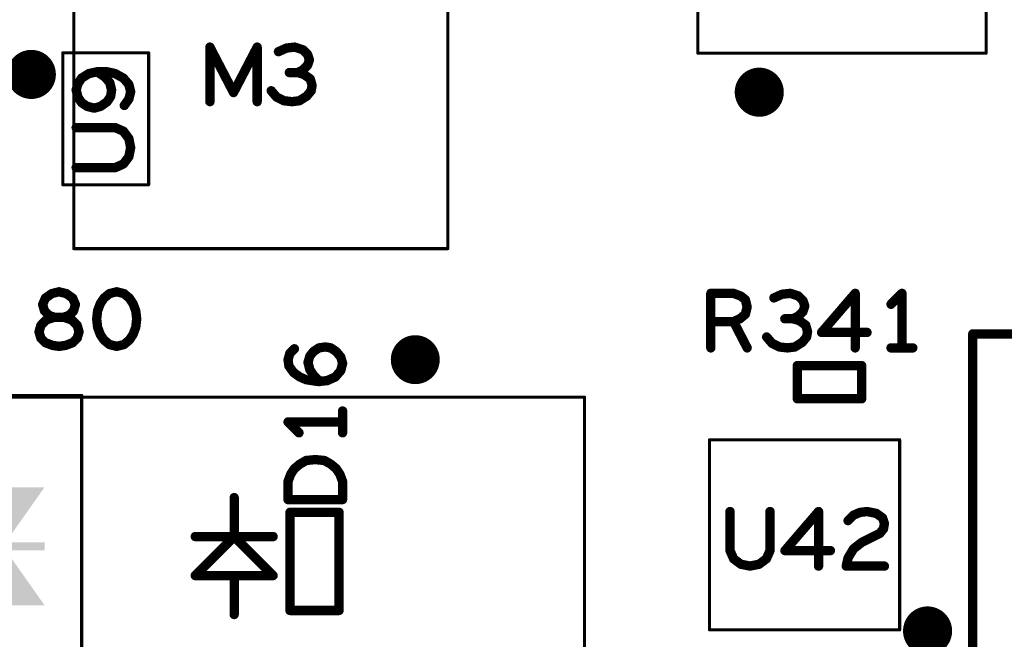
# Model space of a CAD drawing. Extents: x -0.53 to 6.58, y -1.72 to 7.2.
# Drawn here: x 0.91 to 1.54, y 3.33 to 3.73 of the extents above; entities that cross this region are included whole.
import ezdxf

# ---------------------------------------------------------------- set-up
doc = ezdxf.new("R2010")
doc.units = 0
doc.layers.get('0').update_dxf_attribs({"linetype": 'CONTINUOUS'})
doc.layers.add('ASPR', color=6, linetype='CONTINUOUS')
doc.layers.add('ASSE', color=7, linetype='CONTINUOUS')

# ---------------------------------------------------------------- blocks, each defined once
blk = doc.blocks.new('ROUND_253')
at = {"const_width": 0.000984}
blk.add_lwpolyline([(-0.00049, 0, 1), (0.00049, 0, 1)], format="xyb", close=True, dxfattribs=at)
blk = doc.blocks.new('ROUND_1')
at = {"const_width": 0.003}
blk.add_lwpolyline([(-0.0015, 0, 1), (0.0015, 0, 1)], format="xyb", close=True, dxfattribs=at)

msp = doc.modelspace()

# ---------------------------------------------------------------- linework, layer by layer
at = {"layer": 'ASPR', "const_width": 0.01575}
msp.add_lwpolyline([(0.91036, 3.69248, 1), (0.92612, 3.69248, 1)], format="xyb", close=True, dxfattribs=at)
at = {"layer": 'ASPR'}
for points, const_width in [([(0.93844, 3.70632), (0.93844, 3.62168)], 0.00197), ([(0.99356, 3.70632), (0.93844, 3.70632)], 0.00197), ([(0.99356, 3.62168), (0.99356, 3.70632)], 0.00197), ([(0.96042, 3.69417), (0.95517, 3.693)], 0.006), ([(0.96683, 3.69417), (0.96042, 3.69417)], 0.006), ([(0.96567, 3.69067), (0.96042, 3.69417)], 0.006), ([(0.97208, 3.693), (0.96683, 3.69417)], 0.006), ([(0.9505, 3.69008), (0.94817, 3.68658)], 0.006), ([(0.95517, 3.693), (0.9505, 3.69008)], 0.006), ([(0.96858, 3.68717), (0.96567, 3.69067)], 0.006), ([(0.97733, 3.69008), (0.97208, 3.693)], 0.006), ([(0.98083, 3.686), (0.97733, 3.69008)], 0.006), ([(0.94817, 3.68658), (0.947, 3.6825)], 0.006), ([(0.947, 3.6825), (0.94817, 3.67783)], 0.006), ([(0.96975, 3.6825), (0.96858, 3.68717)], 0.006), ([(0.96917, 3.67842), (0.96975, 3.6825)], 0.006), ([(0.982, 3.68133), (0.98083, 3.686)], 0.006), ([(0.98083, 3.67667), (0.982, 3.68133)], 0.006), ([(0.94817, 3.67783), (0.9505, 3.67433)], 0.006), ([(0.96683, 3.67492), (0.96917, 3.67842)], 0.006), ([(0.97792, 3.67258), (0.98083, 3.67667)], 0.006), ([(0.9505, 3.67433), (0.954, 3.672)], 0.006), ([(0.954, 3.672), (0.95867, 3.67083)], 0.006), ([(0.95867, 3.67083), (0.96275, 3.672)], 0.006), ([(0.96275, 3.672), (0.96683, 3.67492)], 0.006), ([(0.97208, 3.65833), (0.947, 3.65833)], 0.006), ([(0.97733, 3.656), (0.97208, 3.65833)], 0.006), ([(0.98083, 3.65133), (0.97733, 3.656)], 0.006), ([(0.982, 3.6455), (0.98083, 3.65133)], 0.006), ([(0.98083, 3.63967), (0.982, 3.6455)], 0.006), ([(0.97733, 3.635), (0.98083, 3.63967)], 0.006), ([(0.947, 3.63267), (0.97208, 3.63267)], 0.006), ([(0.97208, 3.63267), (0.97733, 3.635)], 0.006), ([(0.93844, 3.62168), (0.99356, 3.62168)], 0.00197), ([(1.10283, 3.517), (1.10692, 3.51758)], 0.006), ([(1.10692, 3.51758), (1.11042, 3.517)], 0.006), ([(1.083, 3.50942), (1.08417, 3.5135)], 0.006), ([(1.08417, 3.5135), (1.08708, 3.51642)], 0.006), ([(1.09583, 3.50767), (1.097, 3.51175)], 0.006), ([(1.097, 3.51175), (1.09933, 3.51467)], 0.006), ([(1.09933, 3.51467), (1.10283, 3.517)], 0.006), ([(1.11042, 3.517), (1.11392, 3.51467)], 0.006), ([(1.11392, 3.51467), (1.11683, 3.51117)], 0.006), ([(1.11683, 3.51117), (1.118, 3.50708)], 0.006), ([(1.08358, 3.50533), (1.083, 3.50942)], 0.006), ([(1.0865, 3.50125), (1.08358, 3.50533)], 0.006), ([(1.097, 3.503), (1.09583, 3.50767)], 0.006), ([(1.118, 3.50708), (1.11683, 3.50242)], 0.006), ([(1.09058, 3.49833), (1.0865, 3.50125)], 0.006), ([(1.09467, 3.49658), (1.09058, 3.49833)], 0.006), ([(1.09933, 3.4995), (1.097, 3.503)], 0.006), ([(1.10342, 3.49542), (1.09933, 3.4995)], 0.006), ([(1.11333, 3.49833), (1.10808, 3.496)], 0.006), ([(1.11683, 3.50242), (1.11333, 3.49833)], 0.006), ([(1.10225, 3.49542), (1.09467, 3.49658)], 0.006), ([(1.10808, 3.496), (1.10225, 3.49542)], 0.006), ([(0.95056, 3.4865), (0.79544, 3.4865)], 0.00197), ([(0.95056, 3.2995), (0.95056, 3.4865)], 0.00197), ([(1.118, 3.4625), (1.118, 3.4765)], 0.006), ([(1.118, 3.4695), (1.083, 3.4695)], 0.006), ([(1.083, 3.4695), (1.09, 3.4625)], 0.006), ([(1.08708, 3.4395), (1.09058, 3.44242)], 0.006), ([(1.09058, 3.44242), (1.09467, 3.44475)], 0.006), ([(1.09467, 3.44475), (1.1005, 3.44533)], 0.006), ([(1.1005, 3.44533), (1.10633, 3.44475)], 0.006), ([(1.10633, 3.44475), (1.11042, 3.44242)], 0.006), ([(1.11042, 3.44242), (1.11392, 3.4395)], 0.006), ([(1.083, 3.43133), (1.08475, 3.436)], 0.006), ([(1.08475, 3.436), (1.08708, 3.4395)], 0.006), ([(1.11392, 3.4395), (1.11625, 3.436)], 0.006), ([(1.11625, 3.436), (1.118, 3.43133)], 0.006), ([(1.083, 3.41967), (1.083, 3.43133)], 0.006), ([(1.118, 3.43133), (1.118, 3.41967)], 0.006), ([(1.04844, 3.39591), (1.04844, 3.42091)], 0.006), ([(1.118, 3.41967), (1.083, 3.41967)], 0.006), ([(1.08425, 3.3485), (1.08425, 3.4115)], 0.006), ([(1.08425, 3.4115), (1.11575, 3.4115)], 0.006), ([(1.11575, 3.4115), (1.11575, 3.3485)], 0.006), ([(1.02344, 3.39591), (1.07344, 3.39591)], 0.006), ([(1.04844, 3.39591), (1.02344, 3.37091)], 0.006), ([(1.07344, 3.37091), (1.04844, 3.39591)], 0.006), ([(1.02344, 3.37091), (1.07344, 3.37091)], 0.006), ([(1.04844, 3.37091), (1.04844, 3.34591)], 0.006), ([(1.11575, 3.3485), (1.08425, 3.3485)], 0.006)]:
    msp.add_lwpolyline(points, dxfattribs=dict(at, const_width=const_width))
for points in [[(0.89668, 3.39229), (0.87174, 3.42763), (0.90181, 3.39229), (0.92674, 3.42763)], [(0.87174, 3.39216), (0.87174, 3.3922), (0.92674, 3.39216), (0.92674, 3.3922)], [(0.87174, 3.3872), (0.87174, 3.39216), (0.92681, 3.3872), (0.92681, 3.39216)], [(0.87181, 3.38716), (0.87181, 3.3872), (0.92681, 3.38716), (0.92681, 3.3872)], [(0.87181, 3.35173), (0.89674, 3.38707), (0.92681, 3.35173), (0.90188, 3.38707)]]:
    msp.add_solid(points, dxfattribs=at)
at = {"layer": 'ASSE'}
for points, const_width in [([(1.34599, 3.70608), (1.34599, 3.96592)], 0.00197), ([(1.53103, 3.96592), (1.53103, 3.70608)], 0.00197), ([(0.94544, 3.79131), (0.94544, 3.58068)], 0.00197), ([(1.18559, 3.58068), (1.18559, 3.79131)], 0.00197), ([(1.03285, 3.675), (1.03285, 3.71)], 0.006), ([(1.03285, 3.71), (1.04801, 3.68083)], 0.006), ([(1.04801, 3.68083), (1.06318, 3.71)], 0.006), ([(1.06318, 3.71), (1.06318, 3.675)], 0.006), ([(1.0821, 3.70942), (1.07685, 3.70708)], 0.006), ([(1.08735, 3.71), (1.0821, 3.70942)], 0.006), ([(1.0926, 3.70825), (1.08735, 3.71)], 0.006), ([(1.09551, 3.70533), (1.0926, 3.70825)], 0.006), ([(1.09668, 3.70183), (1.09551, 3.70533)], 0.006), ([(1.09551, 3.69833), (1.09668, 3.70183)], 0.006), ([(1.53103, 3.70608), (1.34599, 3.70608)], 0.00197), ([(1.0891, 3.69367), (1.0926, 3.69542)], 0.006), ([(1.0926, 3.69542), (1.09551, 3.69833)], 0.006), ([(1.0891, 3.69367), (1.08385, 3.69367)], 0.006), ([(1.09318, 3.6925), (1.0891, 3.69367)], 0.006), ([(1.09726, 3.68958), (1.09318, 3.6925)], 0.006), ([(1.09843, 3.6855), (1.09726, 3.68958)], 0.006), ([(1.07218, 3.682), (1.07568, 3.67792)], 0.006), ([(1.09493, 3.6785), (1.09785, 3.682)], 0.006), ([(1.09785, 3.682), (1.09843, 3.6855)], 0.006), ([(1.07568, 3.67792), (1.08035, 3.67558)], 0.006), ([(1.08035, 3.67558), (1.0856, 3.675)], 0.006), ([(1.0856, 3.675), (1.09026, 3.67558)], 0.006), ([(1.09026, 3.67558), (1.09493, 3.6785)], 0.006), ([(0.94544, 3.58068), (1.18559, 3.58068)], 0.00197), ([(0.92551, 3.54483), (0.92726, 3.54892)], 0.006), ([(0.92726, 3.54892), (0.93135, 3.55183)], 0.006), ([(0.93135, 3.55183), (0.93601, 3.553)], 0.006), ([(0.93601, 3.553), (0.94068, 3.55183)], 0.006), ([(0.94068, 3.55183), (0.94476, 3.54892)], 0.006), ([(0.94476, 3.54892), (0.94651, 3.54483)], 0.006), ([(0.96485, 3.54892), (0.96251, 3.54542)], 0.006), ([(0.96835, 3.55183), (0.96485, 3.54892)], 0.006), ([(0.97301, 3.553), (0.96835, 3.55183)], 0.006), ([(0.97768, 3.55183), (0.97301, 3.553)], 0.006), ([(0.98118, 3.54892), (0.97768, 3.55183)], 0.006), ([(0.98351, 3.54542), (0.98118, 3.54892)], 0.006), ([(1.35435, 3.517), (1.35435, 3.552)], 0.006), ([(1.35435, 3.552), (1.36893, 3.552)], 0.006), ([(1.36893, 3.552), (1.3736, 3.55025)], 0.006), ([(1.3736, 3.55025), (1.37651, 3.54792)], 0.006), ([(1.4001, 3.55142), (1.39485, 3.54908)], 0.006), ([(1.40535, 3.552), (1.4001, 3.55142)], 0.006), ([(1.4106, 3.55025), (1.40535, 3.552)], 0.006), ([(1.41351, 3.54733), (1.4106, 3.55025)], 0.006), ([(1.44701, 3.552), (1.42543, 3.52692)], 0.006), ([(1.44701, 3.517), (1.44701, 3.552)], 0.006), ([(1.47701, 3.552), (1.47001, 3.545)], 0.006), ([(1.47701, 3.517), (1.47701, 3.552)], 0.006), ([(0.92668, 3.54075), (0.92551, 3.54483)], 0.006), ([(0.94651, 3.54483), (0.94535, 3.54075)], 0.006), ([(0.96251, 3.54542), (0.96076, 3.54075)], 0.006), ([(0.98526, 3.54075), (0.98351, 3.54542)], 0.006), ([(1.37651, 3.54792), (1.37768, 3.54325)], 0.006), ([(1.37768, 3.54325), (1.37651, 3.53858)], 0.006), ([(1.41468, 3.54383), (1.41351, 3.54733)], 0.006), ([(1.41351, 3.54033), (1.41468, 3.54383)], 0.006), ([(0.9296, 3.53783), (0.92668, 3.54075)], 0.006), ([(0.9331, 3.53667), (0.92785, 3.53492)], 0.006), ([(0.9331, 3.53667), (0.9296, 3.53783)], 0.006), ([(0.93893, 3.53667), (0.9331, 3.53667)], 0.006), ([(0.93893, 3.53667), (0.9331, 3.53667)], 0.006), ([(0.94243, 3.53783), (0.93893, 3.53667)], 0.006), ([(0.94418, 3.53492), (0.93893, 3.53667)], 0.006), ([(0.94535, 3.54075), (0.94243, 3.53783)], 0.006), ([(0.96076, 3.54075), (0.96018, 3.5355)], 0.006), ([(0.98585, 3.5355), (0.98526, 3.54075)], 0.006), ([(1.37651, 3.53858), (1.37301, 3.53567)], 0.006), ([(1.4071, 3.53567), (1.4106, 3.53742)], 0.006), ([(1.4106, 3.53742), (1.41351, 3.54033)], 0.006), ([(0.92435, 3.53142), (0.92318, 3.52733)], 0.006), ([(0.92785, 3.53492), (0.92435, 3.53142)], 0.006), ([(0.94768, 3.53142), (0.94418, 3.53492)], 0.006), ([(0.94885, 3.52733), (0.94768, 3.53142)], 0.006), ([(0.96018, 3.5355), (0.96076, 3.53025)], 0.006), ([(0.96076, 3.53025), (0.96251, 3.52558)], 0.006), ([(0.98351, 3.52558), (0.98526, 3.53025)], 0.006), ([(0.98526, 3.53025), (0.98585, 3.5355)], 0.006), ([(1.36893, 3.53392), (1.35435, 3.53392)], 0.006), ([(1.37301, 3.53567), (1.36893, 3.53392)], 0.006), ([(1.36893, 3.53392), (1.37768, 3.517)], 0.006), ([(1.4071, 3.53567), (1.40185, 3.53567)], 0.006), ([(1.41118, 3.5345), (1.4071, 3.53567)], 0.006), ([(1.41526, 3.53158), (1.41118, 3.5345)], 0.006), ([(1.41643, 3.5275), (1.41526, 3.53158)], 0.006), ([(0.92318, 3.52733), (0.92435, 3.52325)], 0.006), ([(0.94768, 3.52325), (0.94885, 3.52733)], 0.006), ([(0.96251, 3.52558), (0.96485, 3.52208)], 0.006), ([(0.98118, 3.52208), (0.98351, 3.52558)], 0.006), ([(1.39018, 3.524), (1.39368, 3.51992)], 0.006), ([(1.41293, 3.5205), (1.41585, 3.524)], 0.006), ([(1.41585, 3.524), (1.41643, 3.5275)], 0.006), ([(1.42543, 3.52692), (1.4546, 3.52692)], 0.006), ([(1.58551, 3.526), (1.52251, 3.526)], 0.006), ([(1.52251, 3.526), (1.52251, 2.998)], 0.006), ([(0.92435, 3.52325), (0.92726, 3.52033)], 0.006), ([(0.92726, 3.52033), (0.93193, 3.51858)], 0.006), ([(0.93193, 3.51858), (0.93601, 3.518)], 0.006), ([(0.93601, 3.518), (0.9401, 3.51858)], 0.006), ([(0.9401, 3.51858), (0.94476, 3.52033)], 0.006), ([(0.94476, 3.52033), (0.94768, 3.52325)], 0.006), ([(0.96485, 3.52208), (0.96835, 3.51917)], 0.006), ([(0.96835, 3.51917), (0.97301, 3.518)], 0.006), ([(0.97301, 3.518), (0.97768, 3.51917)], 0.006), ([(0.97768, 3.51917), (0.98118, 3.52208)], 0.006), ([(1.39368, 3.51992), (1.39835, 3.51758)], 0.006), ([(1.39835, 3.51758), (1.4036, 3.517)], 0.006), ([(1.4036, 3.517), (1.40826, 3.51758)], 0.006), ([(1.40826, 3.51758), (1.41293, 3.5205)], 0.006), ([(1.47001, 3.517), (1.48401, 3.517)], 0.006), ([(1.45118, 3.50563), (1.40985, 3.50563)], 0.006), ([(1.40985, 3.50563), (1.40985, 3.48437)], 0.006), ([(1.45118, 3.48437), (1.45118, 3.50563)], 0.006), ([(0.86776, 3.48544), (1.27327, 3.48544)], 0.00197), ([(1.27327, 3.48544), (1.27327, 3.04056)], 0.00197), ([(1.40985, 3.48437), (1.45118, 3.48437)], 0.006), ([(1.47554, 3.45807), (1.35349, 3.45807)], 0.00197), ([(1.35349, 3.45807), (1.35349, 3.33603)], 0.00197), ([(1.47554, 3.33603), (1.47554, 3.45807)], 0.00197), ([(1.36668, 3.412), (1.36668, 3.38692)], 0.006), ([(1.39235, 3.38692), (1.39235, 3.412)], 0.006), ([(1.42351, 3.412), (1.40193, 3.38692)], 0.006), ([(1.42351, 3.377), (1.42351, 3.412)], 0.006), ([(1.44243, 3.40617), (1.44593, 3.40967)], 0.006), ([(1.44593, 3.40967), (1.45001, 3.41142)], 0.006), ([(1.45001, 3.41142), (1.45468, 3.412)], 0.006), ([(1.45468, 3.412), (1.46051, 3.41083)], 0.006), ([(1.46051, 3.41083), (1.4646, 3.40792)], 0.006), ([(1.4646, 3.40792), (1.46576, 3.40442)], 0.006), ([(1.46576, 3.40442), (1.46518, 3.40092)], 0.006), ([(1.46285, 3.398), (1.45118, 3.39217)], 0.006), ([(1.46518, 3.40092), (1.46285, 3.398)], 0.006), ([(1.45118, 3.39217), (1.44593, 3.38808)], 0.006), ([(1.36668, 3.38692), (1.36901, 3.38167)], 0.006), ([(1.39001, 3.38167), (1.39235, 3.38692)], 0.006), ([(1.40193, 3.38692), (1.4311, 3.38692)], 0.006), ([(1.44593, 3.38808), (1.44243, 3.38225)], 0.006), ([(1.36901, 3.38167), (1.37368, 3.37817)], 0.006), ([(1.37368, 3.37817), (1.37951, 3.377)], 0.006), ([(1.37951, 3.377), (1.38535, 3.37817)], 0.006), ([(1.38535, 3.37817), (1.39001, 3.38167)], 0.006), ([(1.44243, 3.38225), (1.44126, 3.377)], 0.006), ([(1.44126, 3.377), (1.46576, 3.377)], 0.006), ([(1.35349, 3.33603), (1.47554, 3.33603)], 0.00197)]:
    msp.add_lwpolyline(points, dxfattribs=dict(at, const_width=const_width))
for points, const_width in [([(1.37758, 3.68106, 1), (1.39333, 3.68106, 1)], 0.01575), ([(1.15681, 3.50945, 1), (1.17251, 3.50945, 1)], 0.0157), ([(1.48561, 3.33537, 1), (1.50136, 3.33537, 1)], 0.01575)]:
    msp.add_lwpolyline(points, format="xyb", close=True, dxfattribs=dict(at, const_width=const_width))

# ---------------------------------------------------------------- block references
at = {"layer": 'ASPR'}
for name, p in [('ROUND_253', (0.93844, 3.70632)), ('ROUND_253', (0.93844, 3.70632)), ('ROUND_253', (0.99356, 3.70632)), ('ROUND_253', (0.99356, 3.70632)), ('ROUND_1', (0.96042, 3.69417)), ('ROUND_1', (0.96042, 3.69417)), ('ROUND_1', (0.96042, 3.69417)), ('ROUND_1', (0.96683, 3.69417)), ('ROUND_1', (0.96683, 3.69417)), ('ROUND_1', (0.9505, 3.69008)), ('ROUND_1', (0.9505, 3.69008)), ('ROUND_1', (0.95517, 3.693)), ('ROUND_1', (0.95517, 3.693)), ('ROUND_1', (0.96567, 3.69067)), ('ROUND_1', (0.96567, 3.69067)), ('ROUND_1', (0.97208, 3.693)), ('ROUND_1', (0.97208, 3.693)), ('ROUND_1', (0.97733, 3.69008)), ('ROUND_1', (0.97733, 3.69008)), ('ROUND_1', (0.947, 3.6825)), ('ROUND_1', (0.947, 3.6825)), ('ROUND_1', (0.94817, 3.68658)), ('ROUND_1', (0.94817, 3.68658)), ('ROUND_1', (0.96858, 3.68717)), ('ROUND_1', (0.96858, 3.68717)), ('ROUND_1', (0.96975, 3.6825)), ('ROUND_1', (0.96975, 3.6825)), ('ROUND_1', (0.98083, 3.686)), ('ROUND_1', (0.98083, 3.686)), ('ROUND_1', (0.982, 3.68133)), ('ROUND_1', (0.982, 3.68133)), ('ROUND_1', (0.94817, 3.67783)), ('ROUND_1', (0.94817, 3.67783)), ('ROUND_1', (0.96917, 3.67842)), ('ROUND_1', (0.96917, 3.67842)), ('ROUND_1', (0.98083, 3.67667)), ('ROUND_1', (0.98083, 3.67667)), ('ROUND_1', (0.9505, 3.67433)), ('ROUND_1', (0.9505, 3.67433)), ('ROUND_1', (0.954, 3.672)), ('ROUND_1', (0.954, 3.672)), ('ROUND_1', (0.95867, 3.67083)), ('ROUND_1', (0.95867, 3.67083)), ('ROUND_1', (0.96275, 3.672)), ('ROUND_1', (0.96275, 3.672)), ('ROUND_1', (0.96683, 3.67492)), ('ROUND_1', (0.96683, 3.67492)), ('ROUND_1', (0.97792, 3.67258)), ('ROUND_1', (0.947, 3.65833)), ('ROUND_1', (0.97208, 3.65833)), ('ROUND_1', (0.97208, 3.65833)), ('ROUND_1', (0.97733, 3.656)), ('ROUND_1', (0.97733, 3.656)), ('ROUND_1', (0.98083, 3.65133)), ('ROUND_1', (0.98083, 3.65133)), ('ROUND_1', (0.982, 3.6455)), ('ROUND_1', (0.982, 3.6455)), ('ROUND_1', (0.98083, 3.63967)), ('ROUND_1', (0.98083, 3.63967)), ('ROUND_1', (0.947, 3.63267)), ('ROUND_1', (0.97208, 3.63267)), ('ROUND_1', (0.97208, 3.63267)), ('ROUND_1', (0.97733, 3.635)), ('ROUND_1', (0.97733, 3.635)), ('ROUND_253', (0.93844, 3.62168)), ('ROUND_253', (0.93844, 3.62168)), ('ROUND_253', (0.99356, 3.62168)), ('ROUND_253', (0.99356, 3.62168)), ('ROUND_1', (1.10692, 3.51758)), ('ROUND_1', (1.10692, 3.51758)), ('ROUND_1', (1.08417, 3.5135)), ('ROUND_1', (1.08417, 3.5135)), ('ROUND_1', (1.08708, 3.51642)), ('ROUND_1', (1.097, 3.51175)), ('ROUND_1', (1.097, 3.51175)), ('ROUND_1', (1.09933, 3.51467)), ('ROUND_1', (1.09933, 3.51467)), ('ROUND_1', (1.10283, 3.517)), ('ROUND_1', (1.10283, 3.517)), ('ROUND_1', (1.11042, 3.517)), ('ROUND_1', (1.11042, 3.517)), ('ROUND_1', (1.11392, 3.51467)), ('ROUND_1', (1.11392, 3.51467)), ('ROUND_1', (1.11683, 3.51117)), ('ROUND_1', (1.11683, 3.51117)), ('ROUND_1', (1.083, 3.50942)), ('ROUND_1', (1.083, 3.50942)), ('ROUND_1', (1.08358, 3.50533)), ('ROUND_1', (1.08358, 3.50533)), ('ROUND_1', (1.09583, 3.50767)), ('ROUND_1', (1.09583, 3.50767)), ('ROUND_1', (1.118, 3.50708)), ('ROUND_1', (1.118, 3.50708)), ('ROUND_1', (1.0865, 3.50125)), ('ROUND_1', (1.0865, 3.50125)), ('ROUND_1', (1.09058, 3.49833)), ('ROUND_1', (1.09058, 3.49833)), ('ROUND_1', (1.097, 3.503)), ('ROUND_1', (1.097, 3.503)), ('ROUND_1', (1.09933, 3.4995)), ('ROUND_1', (1.09933, 3.4995)), ('ROUND_1', (1.11333, 3.49833)), ('ROUND_1', (1.11333, 3.49833)), ('ROUND_1', (1.11683, 3.50242)), ('ROUND_1', (1.11683, 3.50242)), ('ROUND_1', (1.09467, 3.49658)), ('ROUND_1', (1.09467, 3.49658)), ('ROUND_1', (1.10225, 3.49542)), ('ROUND_1', (1.10225, 3.49542)), ('ROUND_1', (1.10342, 3.49542)), ('ROUND_1', (1.10808, 3.496)), ('ROUND_1', (1.10808, 3.496)), ('ROUND_253', (0.95056, 3.4865)), ('ROUND_253', (0.95056, 3.4865)), ('ROUND_1', (1.118, 3.4765)), ('ROUND_1', (1.083, 3.4695)), ('ROUND_1', (1.083, 3.4695)), ('ROUND_1', (1.118, 3.4695)), ('ROUND_1', (1.09, 3.4625)), ('ROUND_1', (1.118, 3.4625)), ('ROUND_1', (1.09058, 3.44242)), ('ROUND_1', (1.09058, 3.44242)), ('ROUND_1', (1.09467, 3.44475)), ('ROUND_1', (1.09467, 3.44475)), ('ROUND_1', (1.1005, 3.44533)), ('ROUND_1', (1.1005, 3.44533)), ('ROUND_1', (1.10633, 3.44475)), ('ROUND_1', (1.10633, 3.44475)), ('ROUND_1', (1.11042, 3.44242)), ('ROUND_1', (1.11042, 3.44242)), ('ROUND_1', (1.08475, 3.436)), ('ROUND_1', (1.08475, 3.436)), ('ROUND_1', (1.08708, 3.4395)), ('ROUND_1', (1.08708, 3.4395)), ('ROUND_1', (1.11392, 3.4395)), ('ROUND_1', (1.11392, 3.4395)), ('ROUND_1', (1.11625, 3.436)), ('ROUND_1', (1.11625, 3.436)), ('ROUND_1', (1.083, 3.43133)), ('ROUND_1', (1.083, 3.43133)), ('ROUND_1', (1.118, 3.43133)), ('ROUND_1', (1.118, 3.43133)), ('ROUND_1', (1.04844, 3.42091)), ('ROUND_1', (1.083, 3.41967)), ('ROUND_1', (1.083, 3.41967)), ('ROUND_1', (1.118, 3.41967)), ('ROUND_1', (1.118, 3.41967)), ('ROUND_1', (1.08425, 3.4115)), ('ROUND_1', (1.08425, 3.4115)), ('ROUND_1', (1.11575, 3.4115)), ('ROUND_1', (1.11575, 3.4115)), ('ROUND_1', (1.02344, 3.39591)), ('ROUND_1', (1.04844, 3.39591)), ('ROUND_1', (1.04844, 3.39591)), ('ROUND_1', (1.04844, 3.39591)), ('ROUND_1', (1.07344, 3.39591)), ('ROUND_1', (1.02344, 3.37091)), ('ROUND_1', (1.02344, 3.37091)), ('ROUND_1', (1.04844, 3.37091)), ('ROUND_1', (1.07344, 3.37091)), ('ROUND_1', (1.07344, 3.37091)), ('ROUND_1', (1.08425, 3.3485)), ('ROUND_1', (1.08425, 3.3485)), ('ROUND_1', (1.11575, 3.3485)), ('ROUND_1', (1.11575, 3.3485)), ('ROUND_1', (1.04844, 3.34591))]:
    msp.add_blockref(name, p, dxfattribs=at)
at = {"layer": 'ASSE'}
for name, p in [('ROUND_1', (1.03285, 3.71)), ('ROUND_1', (1.06318, 3.71)), ('ROUND_1', (1.07685, 3.70708)), ('ROUND_1', (1.0821, 3.70942)), ('ROUND_1', (1.08735, 3.71)), ('ROUND_1', (1.0926, 3.70825)), ('ROUND_1', (1.09551, 3.70533)), ('ROUND_1', (1.09668, 3.70183)), ('ROUND_253', (1.34599, 3.70608)), ('ROUND_253', (1.34599, 3.70608)), ('ROUND_253', (1.53103, 3.70608)), ('ROUND_1', (1.0926, 3.69542)), ('ROUND_1', (1.09551, 3.69833)), ('ROUND_1', (1.08385, 3.69367)), ('ROUND_1', (1.0891, 3.69367)), ('ROUND_1', (1.0891, 3.69367)), ('ROUND_1', (1.09318, 3.6925)), ('ROUND_1', (1.09726, 3.68958)), ('ROUND_1', (1.07218, 3.682)), ('ROUND_1', (1.09785, 3.682)), ('ROUND_1', (1.09843, 3.6855)), ('ROUND_1', (1.03285, 3.675)), ('ROUND_1', (1.04801, 3.68083)), ('ROUND_1', (1.06318, 3.675)), ('ROUND_1', (1.07568, 3.67792)), ('ROUND_1', (1.08035, 3.67558)), ('ROUND_1', (1.0856, 3.675)), ('ROUND_1', (1.09026, 3.67558)), ('ROUND_1', (1.09493, 3.6785)), ('ROUND_253', (0.94544, 3.58068)), ('ROUND_253', (1.18559, 3.58068)), ('ROUND_1', (0.92726, 3.54892)), ('ROUND_1', (0.93135, 3.55183)), ('ROUND_1', (0.93601, 3.553)), ('ROUND_1', (0.94068, 3.55183)), ('ROUND_1', (0.94476, 3.54892)), ('ROUND_1', (0.96485, 3.54892)), ('ROUND_1', (0.96835, 3.55183)), ('ROUND_1', (0.97301, 3.553)), ('ROUND_1', (0.97301, 3.553)), ('ROUND_1', (0.97768, 3.55183)), ('ROUND_1', (0.98118, 3.54892)), ('ROUND_1', (1.35435, 3.552)), ('ROUND_1', (1.36893, 3.552)), ('ROUND_1', (1.3736, 3.55025)), ('ROUND_1', (1.39485, 3.54908)), ('ROUND_1', (1.4001, 3.55142)), ('ROUND_1', (1.40535, 3.552)), ('ROUND_1', (1.4106, 3.55025)), ('ROUND_1', (1.44701, 3.552)), ('ROUND_1', (1.47701, 3.552)), ('ROUND_1', (0.92551, 3.54483)), ('ROUND_1', (0.94651, 3.54483)), ('ROUND_1', (0.96251, 3.54542)), ('ROUND_1', (0.98351, 3.54542)), ('ROUND_1', (1.37651, 3.54792)), ('ROUND_1', (1.37768, 3.54325)), ('ROUND_1', (1.41351, 3.54733)), ('ROUND_1', (1.41468, 3.54383)), ('ROUND_1', (1.47001, 3.545)), ('ROUND_1', (0.92668, 3.54075)), ('ROUND_1', (0.9296, 3.53783)), ('ROUND_1', (0.9331, 3.53667)), ('ROUND_1', (0.9331, 3.53667)), ('ROUND_1', (0.93893, 3.53667)), ('ROUND_1', (0.93893, 3.53667)), ('ROUND_1', (0.94243, 3.53783)), ('ROUND_1', (0.94535, 3.54075)), ('ROUND_1', (0.96076, 3.54075)), ('ROUND_1', (0.98526, 3.54075)), ('ROUND_1', (1.37651, 3.53858)), ('ROUND_1', (1.4106, 3.53742)), ('ROUND_1', (1.41351, 3.54033)), ('ROUND_1', (0.92435, 3.53142)), ('ROUND_1', (0.92785, 3.53492)), ('ROUND_1', (0.94418, 3.53492)), ('ROUND_1', (0.94768, 3.53142)), ('ROUND_1', (0.96018, 3.5355)), ('ROUND_1', (0.96076, 3.53025)), ('ROUND_1', (0.98526, 3.53025)), ('ROUND_1', (0.98585, 3.5355)), ('ROUND_1', (1.35435, 3.53392)), ('ROUND_1', (1.36893, 3.53392)), ('ROUND_1', (1.36893, 3.53392)), ('ROUND_1', (1.37301, 3.53567)), ('ROUND_1', (1.40185, 3.53567)), ('ROUND_1', (1.4071, 3.53567)), ('ROUND_1', (1.4071, 3.53567)), ('ROUND_1', (1.41118, 3.5345)), ('ROUND_1', (1.41526, 3.53158)), ('ROUND_1', (0.92318, 3.52733)), ('ROUND_1', (0.94885, 3.52733)), ('ROUND_1', (0.96251, 3.52558)), ('ROUND_1', (0.98351, 3.52558)), ('ROUND_1', (1.39018, 3.524)), ('ROUND_1', (1.41585, 3.524)), ('ROUND_1', (1.41643, 3.5275)), ('ROUND_1', (1.42543, 3.52692)), ('ROUND_1', (1.4546, 3.52692)), ('ROUND_1', (1.52251, 3.526)), ('ROUND_1', (0.92435, 3.52325)), ('ROUND_1', (0.92726, 3.52033)), ('ROUND_1', (0.93193, 3.51858)), ('ROUND_1', (0.93601, 3.518)), ('ROUND_1', (0.93601, 3.518)), ('ROUND_1', (0.9401, 3.51858)), ('ROUND_1', (0.94476, 3.52033)), ('ROUND_1', (0.94768, 3.52325)), ('ROUND_1', (0.96485, 3.52208)), ('ROUND_1', (0.96835, 3.51917)), ('ROUND_1', (0.97301, 3.518)), ('ROUND_1', (0.97768, 3.51917)), ('ROUND_1', (0.98118, 3.52208)), ('ROUND_1', (1.39368, 3.51992)), ('ROUND_1', (1.39835, 3.51758)), ('ROUND_1', (1.40826, 3.51758)), ('ROUND_1', (1.41293, 3.5205)), ('ROUND_1', (1.35435, 3.517)), ('ROUND_1', (1.37768, 3.517)), ('ROUND_1', (1.4036, 3.517)), ('ROUND_1', (1.44701, 3.517)), ('ROUND_1', (1.47001, 3.517)), ('ROUND_1', (1.47701, 3.517)), ('ROUND_1', (1.48401, 3.517)), ('ROUND_1', (1.40985, 3.50563)), ('ROUND_1', (1.45118, 3.50563)), ('ROUND_1', (1.45118, 3.50563)), ('ROUND_253', (1.27327, 3.48544)), ('ROUND_253', (1.27327, 3.48544)), ('ROUND_1', (1.40985, 3.48437)), ('ROUND_1', (1.45118, 3.48437)), ('ROUND_253', (1.35349, 3.45807)), ('ROUND_253', (1.47554, 3.45807)), ('ROUND_1', (1.36668, 3.412)), ('ROUND_1', (1.39235, 3.412)), ('ROUND_1', (1.42351, 3.412)), ('ROUND_1', (1.44593, 3.40967)), ('ROUND_1', (1.45001, 3.41142)), ('ROUND_1', (1.45468, 3.412)), ('ROUND_1', (1.46051, 3.41083)), ('ROUND_1', (1.44243, 3.40617)), ('ROUND_1', (1.4646, 3.40792)), ('ROUND_1', (1.46576, 3.40442)), ('ROUND_1', (1.46285, 3.398)), ('ROUND_1', (1.46518, 3.40092)), ('ROUND_1', (1.45118, 3.39217)), ('ROUND_1', (1.36668, 3.38692)), ('ROUND_1', (1.39235, 3.38692)), ('ROUND_1', (1.40193, 3.38692)), ('ROUND_1', (1.4311, 3.38692)), ('ROUND_1', (1.44593, 3.38808)), ('ROUND_1', (1.36901, 3.38167)), ('ROUND_1', (1.37368, 3.37817)), ('ROUND_1', (1.38535, 3.37817)), ('ROUND_1', (1.39001, 3.38167)), ('ROUND_1', (1.44243, 3.38225)), ('ROUND_1', (1.37951, 3.377)), ('ROUND_1', (1.42351, 3.377)), ('ROUND_1', (1.44126, 3.377)), ('ROUND_1', (1.46576, 3.377)), ('ROUND_253', (1.35349, 3.33603)), ('ROUND_253', (1.47554, 3.33603)), ('ROUND_253', (1.47554, 3.33603))]:
    msp.add_blockref(name, p, dxfattribs=at)

doc.saveas('drawing.dxf')
